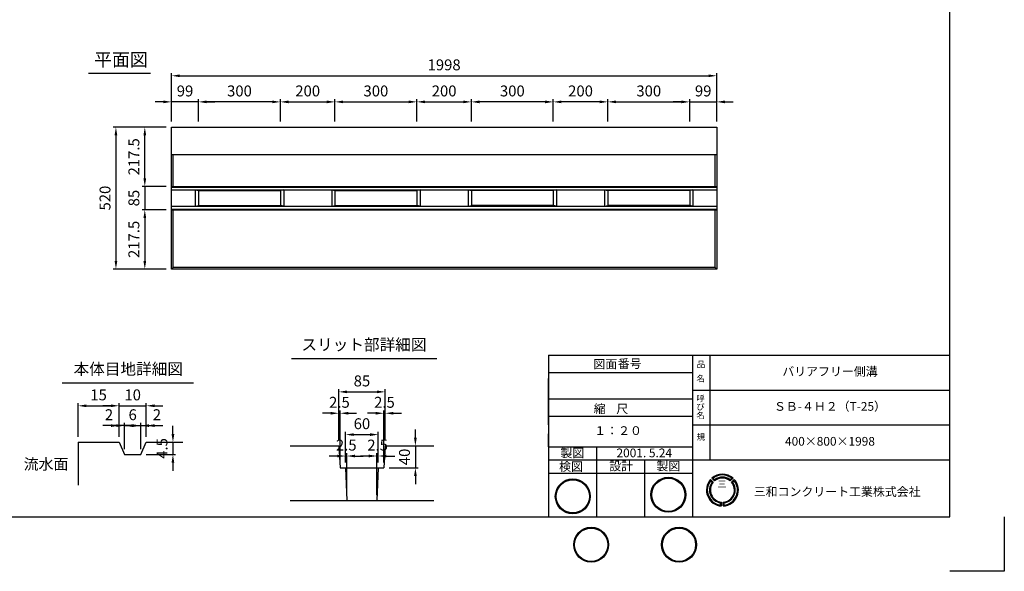
# Model space of a CAD drawing. Extents: x 0 to 5940, y 0 to 4200.
# Drawn here: x 2331 to 5940, y 0 to 2021 of the extents above; entities that cross this region are included whole.
import ezdxf
from ezdxf.enums import TextEntityAlignment as Align

# ---------------------------------------------------------------- set-up
doc = ezdxf.new("R2010")
doc.units = 0
doc.header["$LTSCALE"] = 0.5
doc.layers.get('0').update_dxf_attribs({"linetype": 'CONTINUOUS'})
doc.layers.get('DEFPOINTS').update_dxf_attribs({"linetype": 'CONTINUOUS'})
doc.layers.add('寸法引出', color=2, linetype='CONTINUOUS')
doc.layers.add('枠', color=3, linetype='CONTINUOUS')
doc.styles.add('SANWA', font='MSMINCHO.TTF')
doc.dimstyles.new('SANWA', dxfattribs={"dimtxt": 2.5, "dimasz": 2.5, "dimexe": 1, "dimexo": 1, "dimgap": 0, "dimtad": 1, "dimdec": 4, "dimdsep": 46, "dimtxsty": 'SANWA', "dimcen": 0, "dimclrd": 2, "dimclre": 2, "dimclrt": 2, "dimadec": 0, "dimazin": 0, "dimtfac": 1, "dimtdec": 4, "dimtix": 1, "dimtmove": 0, "dimatfit": 3, "dimfxl": 1, "dimtolj": 1, "dimtzin": 0, "dimarcsym": 0})

# ---------------------------------------------------------------- blocks, each defined once
blk = doc.blocks.new('*D269')
at = {"layer": 'DEFPOINTS', "color": 0, "ltscale": 20}
for p in [(4885.9, 1815.2), (2887.9, 1627.1), (4885.9, 1627.1)]:
    blk.add_point(p, dxfattribs=at)
at = {"layer": '寸法引出', "lineweight": -2, "ltscale": 20}
for p, q in [((2887.9, 1647.1), (2887.9, 1825.2)), ((2917.9, 1815.2), (4855.9, 1815.2)), ((4885.9, 1647.1), (4885.9, 1825.2))]:
    blk.add_line(p, q, dxfattribs=at)
at = {"layer": '寸法引出', "ltscale": 20}
for points in [[(2917.9, 1820.2), (2917.9, 1810.2), (2887.9, 1815.2)], [(4855.9, 1820.2), (4855.9, 1810.2), (4885.9, 1815.2)]]:
    blk.add_solid(points, dxfattribs=at)
at = {"layer": '寸法引出', "ltscale": 20, "insert": (3886.9, 1855.2), "char_height": 40, "attachment_point": 5, "style": 'SANWA'}
blk.add_mtext('\\A1;1998', dxfattribs=at)
blk = doc.blocks.new('*D228')
at = {"layer": 'DEFPOINTS', "color": 0, "ltscale": 20}
for p in [(2695.5, 533.6), (2695.5, 472.6), (2715.5, 427.6)]:
    blk.add_point(p, dxfattribs=at)
at = {"layer": '寸法引出', "lineweight": -2, "ltscale": 20}
for p, q in [((2695.5, 492.6), (2695.5, 543.6)), ((2665.5, 533.6), (2635.5, 533.6)), ((2715.5, 533.6), (2695.5, 533.6)), ((2745.5, 533.6), (2775.5, 533.6))]:
    blk.add_line(p, q, dxfattribs=at)
at = {"layer": '寸法引出', "ltscale": 20}
for points in [[(2665.5, 538.6), (2665.5, 528.6), (2695.5, 533.6)], [(2745.5, 538.6), (2745.5, 528.6), (2715.5, 533.6)]]:
    blk.add_solid(points, dxfattribs=at)
at = {"layer": '寸法引出', "ltscale": 20, "insert": (2658.8, 573.6), "char_height": 40, "attachment_point": 5, "style": 'SANWA'}
blk.add_mtext('\\A1;2', dxfattribs=at)
blk = doc.blocks.new('*D229')
at = {"layer": 'DEFPOINTS', "color": 0, "ltscale": 20}
for p in [(2795.5, 533.6), (2795.5, 472.6), (2775.5, 427.6)]:
    blk.add_point(p, dxfattribs=at)
at = {"layer": '寸法引出', "lineweight": -2, "ltscale": 20}
for p, q in [((2795.5, 492.6), (2795.5, 543.6)), ((2745.5, 533.6), (2715.5, 533.6)), ((2775.5, 533.6), (2795.5, 533.6)), ((2825.5, 533.6), (2855.5, 533.6))]:
    blk.add_line(p, q, dxfattribs=at)
at = {"layer": '寸法引出', "ltscale": 20}
for points in [[(2745.5, 538.6), (2745.5, 528.6), (2775.5, 533.6)], [(2825.5, 538.6), (2825.5, 528.6), (2795.5, 533.6)]]:
    blk.add_solid(points, dxfattribs=at)
at = {"layer": '寸法引出', "ltscale": 20, "insert": (2834.4, 573.6), "char_height": 40, "attachment_point": 5, "style": 'SANWA'}
blk.add_mtext('\\A1;2', dxfattribs=at)
blk = doc.blocks.new('*D230')
at = {"layer": 'DEFPOINTS', "color": 0, "ltscale": 20}
for p in [(2795.5, 472.6), (2775.5, 427.6), (2893, 427.6)]:
    blk.add_point(p, dxfattribs=at)
at = {"layer": '寸法引出', "lineweight": -2, "ltscale": 20}
for p, q in [((2893, 502.6), (2893, 532.6)), ((2815.5, 472.6), (2903, 472.6)), ((2893, 472.6), (2893, 427.6)), ((2795.5, 427.6), (2903, 427.6)), ((2893, 397.6), (2893, 367.6))]:
    blk.add_line(p, q, dxfattribs=at)
at = {"layer": '寸法引出', "ltscale": 20}
for points in [[(2888, 502.6), (2898, 502.6), (2893, 472.6)], [(2888, 397.6), (2898, 397.6), (2893, 427.6)]]:
    blk.add_solid(points, dxfattribs=at)
at = {"layer": '寸法引出', "ltscale": 20, "insert": (2853, 450.1), "char_height": 40, "attachment_point": 5, "rotation": 90, "style": 'SANWA'}
blk.add_mtext('\\A1;4.5', dxfattribs=at)
blk = doc.blocks.new('*D231')
at = {"layer": 'DEFPOINTS', "color": 0, "ltscale": 20}
for p in [(2775.5, 533.6), (2715.5, 427.6), (2775.5, 427.6)]:
    blk.add_point(p, dxfattribs=at)
at = {"layer": '寸法引出', "lineweight": -2, "ltscale": 20}
for p, q in [((2715.5, 447.6), (2715.5, 543.6)), ((2775.5, 447.6), (2775.5, 543.6)), ((2685.5, 533.6), (2655.5, 533.6)), ((2715.5, 533.6), (2775.5, 533.6)), ((2805.5, 533.6), (2835.5, 533.6))]:
    blk.add_line(p, q, dxfattribs=at)
at = {"layer": '寸法引出', "ltscale": 20}
for points in [[(2685.5, 538.6), (2685.5, 528.6), (2715.5, 533.6)], [(2805.5, 538.6), (2805.5, 528.6), (2775.5, 533.6)]]:
    blk.add_solid(points, dxfattribs=at)
at = {"layer": '寸法引出', "ltscale": 20, "insert": (2745.5, 573.6), "char_height": 40, "attachment_point": 5, "style": 'SANWA'}
blk.add_mtext('\\A1;6', dxfattribs=at)
blk = doc.blocks.new('*D232')
at = {"layer": 'DEFPOINTS', "color": 0, "ltscale": 20}
for p in [(2795.5, 606.3), (2695.5, 472.6), (2795.5, 472.6)]:
    blk.add_point(p, dxfattribs=at)
at = {"layer": '寸法引出', "lineweight": -2, "ltscale": 20}
for p, q in [((2695.5, 492.6), (2695.5, 616.3)), ((2795.5, 492.6), (2795.5, 616.3)), ((2665.5, 606.3), (2635.5, 606.3)), ((2695.5, 606.3), (2795.5, 606.3)), ((2825.5, 606.3), (2855.5, 606.3))]:
    blk.add_line(p, q, dxfattribs=at)
at = {"layer": '寸法引出', "ltscale": 20}
for points in [[(2665.5, 611.3), (2665.5, 601.3), (2695.5, 606.3)], [(2825.5, 611.3), (2825.5, 601.3), (2795.5, 606.3)]]:
    blk.add_solid(points, dxfattribs=at)
at = {"layer": '寸法引出', "ltscale": 20, "insert": (2745.5, 646.3), "char_height": 40, "attachment_point": 5, "style": 'SANWA'}
blk.add_mtext('\\A1;10', dxfattribs=at)
blk = doc.blocks.new('*D233')
at = {"layer": 'DEFPOINTS', "color": 0, "ltscale": 20}
for p in [(2695.5, 606.3), (2545.5, 472.6), (2695.5, 472.6)]:
    blk.add_point(p, dxfattribs=at)
at = {"layer": '寸法引出', "lineweight": -2, "ltscale": 20}
for p, q in [((2545.5, 492.6), (2545.5, 616.3)), ((2695.5, 492.6), (2695.5, 616.3)), ((2575.5, 606.3), (2665.5, 606.3))]:
    blk.add_line(p, q, dxfattribs=at)
at = {"layer": '寸法引出', "ltscale": 20}
for points in [[(2575.5, 611.3), (2575.5, 601.3), (2545.5, 606.3)], [(2665.5, 611.3), (2665.5, 601.3), (2695.5, 606.3)]]:
    blk.add_solid(points, dxfattribs=at)
at = {"layer": '寸法引出', "ltscale": 20, "insert": (2620.5, 646.3), "char_height": 40, "attachment_point": 5, "style": 'SANWA'}
blk.add_mtext('\\A1;15', dxfattribs=at)
blk = doc.blocks.new('*D261')
at = {"layer": 'DEFPOINTS', "color": 0, "ltscale": 20}
for p in [(3645.7, 500.7), (3525.7, 379), (3645.7, 379)]:
    blk.add_point(p, dxfattribs=at)
at = {"layer": '寸法引出', "lineweight": -2, "ltscale": 20}
for p, q in [((3525.7, 399), (3525.7, 510.7)), ((3645.7, 399), (3645.7, 510.7)), ((3555.7, 500.7), (3615.7, 500.7))]:
    blk.add_line(p, q, dxfattribs=at)
at = {"layer": '寸法引出', "ltscale": 20}
for points in [[(3555.7, 505.7), (3555.7, 495.7), (3525.7, 500.7)], [(3615.7, 505.7), (3615.7, 495.7), (3645.7, 500.7)]]:
    blk.add_solid(points, dxfattribs=at)
at = {"layer": '寸法引出', "ltscale": 20, "insert": (3585.7, 540.7), "char_height": 40, "attachment_point": 5, "style": 'SANWA'}
blk.add_mtext('\\A1;60', dxfattribs=at)
blk = doc.blocks.new('*D262')
at = {"layer": 'DEFPOINTS', "color": 0, "ltscale": 20}
for p in [(3665.7, 579), (3670.7, 459), (3665.7, 379)]:
    blk.add_point(p, dxfattribs=at)
at = {"layer": '寸法引出', "lineweight": -2, "ltscale": 20}
for p, q in [((3635.7, 579), (3605.7, 579)), ((3665.7, 399), (3665.7, 589)), ((3670.7, 579), (3665.7, 579)), ((3700.7, 579), (3730.7, 579))]:
    blk.add_line(p, q, dxfattribs=at)
at = {"layer": '寸法引出', "ltscale": 20}
for points in [[(3635.7, 584), (3635.7, 574), (3665.7, 579)], [(3700.7, 584), (3700.7, 574), (3670.7, 579)]]:
    blk.add_solid(points, dxfattribs=at)
at = {"layer": '寸法引出', "ltscale": 20, "insert": (3668.2, 619), "char_height": 40, "attachment_point": 5, "style": 'SANWA'}
blk.add_mtext('\\A1;2.5', dxfattribs=at)
blk = doc.blocks.new('*D263')
at = {"layer": 'DEFPOINTS', "color": 0, "ltscale": 20}
for p in [(3640.7, 422.3), (3645.7, 379), (3640.7, 259)]:
    blk.add_point(p, dxfattribs=at)
at = {"layer": '寸法引出', "lineweight": -2, "ltscale": 20}
for p, q in [((3610.7, 422.3), (3580.7, 422.3)), ((3640.7, 279), (3640.7, 432.3)), ((3645.7, 422.3), (3640.7, 422.3)), ((3675.7, 422.3), (3705.7, 422.3))]:
    blk.add_line(p, q, dxfattribs=at)
at = {"layer": '寸法引出', "ltscale": 20}
for points in [[(3610.7, 427.3), (3610.7, 417.3), (3640.7, 422.3)], [(3675.7, 427.3), (3675.7, 417.3), (3645.7, 422.3)]]:
    blk.add_solid(points, dxfattribs=at)
at = {"layer": '寸法引出', "ltscale": 20, "insert": (3643.2, 462.3), "char_height": 40, "attachment_point": 5, "style": 'SANWA'}
blk.add_mtext('\\A1;2.5', dxfattribs=at)
blk = doc.blocks.new('*D264')
at = {"layer": 'DEFPOINTS', "color": 0, "ltscale": 20}
for p in [(3670.7, 459), (3665.7, 379), (3781.7, 379)]:
    blk.add_point(p, dxfattribs=at)
at = {"layer": '寸法引出', "lineweight": -2, "ltscale": 20}
for p, q in [((3781.7, 489), (3781.7, 519)), ((3690.7, 459), (3791.7, 459)), ((3781.7, 459), (3781.7, 379)), ((3685.7, 379), (3791.7, 379)), ((3781.7, 349), (3781.7, 319))]:
    blk.add_line(p, q, dxfattribs=at)
at = {"layer": '寸法引出', "ltscale": 20}
for points in [[(3776.7, 489), (3786.7, 489), (3781.7, 459)], [(3776.7, 349), (3786.7, 349), (3781.7, 379)]]:
    blk.add_solid(points, dxfattribs=at)
at = {"layer": '寸法引出', "ltscale": 20, "insert": (3741.7, 419), "char_height": 40, "attachment_point": 5, "rotation": 90, "style": 'SANWA'}
blk.add_mtext('\\A1;40', dxfattribs=at)
blk = doc.blocks.new('*D265')
at = {"layer": 'DEFPOINTS', "color": 0, "ltscale": 20}
for p in [(3530.7, 422.3), (3525.7, 379), (3530.7, 259)]:
    blk.add_point(p, dxfattribs=at)
at = {"layer": '寸法引出', "lineweight": -2, "ltscale": 20}
for p, q in [((3495.7, 422.3), (3465.7, 422.3)), ((3525.7, 422.3), (3530.7, 422.3)), ((3530.7, 279), (3530.7, 432.3)), ((3560.7, 422.3), (3590.7, 422.3))]:
    blk.add_line(p, q, dxfattribs=at)
at = {"layer": '寸法引出', "ltscale": 20}
for points in [[(3495.7, 427.3), (3495.7, 417.3), (3525.7, 422.3)], [(3560.7, 427.3), (3560.7, 417.3), (3530.7, 422.3)]]:
    blk.add_solid(points, dxfattribs=at)
at = {"layer": '寸法引出', "ltscale": 20, "insert": (3528.2, 462.3), "char_height": 40, "attachment_point": 5, "style": 'SANWA'}
blk.add_mtext('\\A1;2.5', dxfattribs=at)
blk = doc.blocks.new('*D266')
at = {"layer": 'DEFPOINTS', "color": 0, "ltscale": 20}
for p in [(3505.7, 579), (3500.7, 459), (3505.7, 379)]:
    blk.add_point(p, dxfattribs=at)
at = {"layer": '寸法引出', "lineweight": -2, "ltscale": 20}
for p, q in [((3470.7, 579), (3440.7, 579)), ((3500.7, 579), (3505.7, 579)), ((3505.7, 399), (3505.7, 589)), ((3535.7, 579), (3565.7, 579))]:
    blk.add_line(p, q, dxfattribs=at)
at = {"layer": '寸法引出', "ltscale": 20}
for points in [[(3470.7, 584), (3470.7, 574), (3500.7, 579)], [(3535.7, 584), (3535.7, 574), (3505.7, 579)]]:
    blk.add_solid(points, dxfattribs=at)
at = {"layer": '寸法引出', "ltscale": 20, "insert": (3503.2, 619), "char_height": 40, "attachment_point": 5, "style": 'SANWA'}
blk.add_mtext('\\A1;2.5', dxfattribs=at)
blk = doc.blocks.new('*D267')
at = {"layer": 'DEFPOINTS', "color": 0, "ltscale": 20}
for p in [(3670.7, 657.3), (3500.7, 459), (3670.7, 459)]:
    blk.add_point(p, dxfattribs=at)
at = {"layer": '寸法引出', "lineweight": -2, "ltscale": 20}
for p, q in [((3500.7, 479), (3500.7, 667.3)), ((3530.7, 657.3), (3640.7, 657.3)), ((3670.7, 479), (3670.7, 667.3))]:
    blk.add_line(p, q, dxfattribs=at)
at = {"layer": '寸法引出', "ltscale": 20}
for points in [[(3530.7, 662.3), (3530.7, 652.3), (3500.7, 657.3)], [(3640.7, 662.3), (3640.7, 652.3), (3670.7, 657.3)]]:
    blk.add_solid(points, dxfattribs=at)
at = {"layer": '寸法引出', "ltscale": 20, "insert": (3585.7, 697.3), "char_height": 40, "attachment_point": 5, "style": 'SANWA'}
blk.add_mtext('\\A1;85', dxfattribs=at)
blk = doc.blocks.new('*D301')
at = {"layer": 'DEFPOINTS', "color": 0, "ltscale": 20}
for p in [(3486.9, 1719.6), (3286.9, 1627.1), (3486.9, 1627.1)]:
    blk.add_point(p, dxfattribs=at)
at = {"layer": '寸法引出', "lineweight": -2, "ltscale": 20}
for p, q in [((3286.9, 1647.1), (3286.9, 1729.6)), ((3316.9, 1719.6), (3456.9, 1719.6)), ((3486.9, 1647.1), (3486.9, 1729.6))]:
    blk.add_line(p, q, dxfattribs=at)
at = {"layer": '寸法引出', "ltscale": 20}
for points in [[(3316.9, 1724.6), (3316.9, 1714.6), (3286.9, 1719.6)], [(3456.9, 1724.6), (3456.9, 1714.6), (3486.9, 1719.6)]]:
    blk.add_solid(points, dxfattribs=at)
at = {"layer": '寸法引出', "ltscale": 20, "insert": (3386.9, 1759.6), "char_height": 40, "attachment_point": 5, "style": 'SANWA'}
blk.add_mtext('\\A1;200', dxfattribs=at)
blk = doc.blocks.new('*D302')
at = {"layer": 'DEFPOINTS', "color": 0, "ltscale": 20}
for p in [(3786.9, 1719.6), (3486.9, 1627.1), (3786.9, 1627.1)]:
    blk.add_point(p, dxfattribs=at)
at = {"layer": '寸法引出', "lineweight": -2, "ltscale": 20}
for p, q in [((3486.9, 1647.1), (3486.9, 1729.6)), ((3516.9, 1719.6), (3756.9, 1719.6)), ((3786.9, 1647.1), (3786.9, 1729.6))]:
    blk.add_line(p, q, dxfattribs=at)
at = {"layer": '寸法引出', "ltscale": 20}
for points in [[(3516.9, 1724.6), (3516.9, 1714.6), (3486.9, 1719.6)], [(3756.9, 1724.6), (3756.9, 1714.6), (3786.9, 1719.6)]]:
    blk.add_solid(points, dxfattribs=at)
at = {"layer": '寸法引出', "ltscale": 20, "insert": (3636.9, 1759.6), "char_height": 40, "attachment_point": 5, "style": 'SANWA'}
blk.add_mtext('\\A1;300', dxfattribs=at)
blk = doc.blocks.new('*D303')
at = {"layer": 'DEFPOINTS', "color": 0, "ltscale": 20}
for p in [(3986.9, 1719.6), (3786.9, 1627.1), (3986.9, 1627.1)]:
    blk.add_point(p, dxfattribs=at)
at = {"layer": '寸法引出', "lineweight": -2, "ltscale": 20}
for p, q in [((3786.9, 1647.1), (3786.9, 1729.6)), ((3816.9, 1719.6), (3956.9, 1719.6)), ((3986.9, 1647.1), (3986.9, 1729.6))]:
    blk.add_line(p, q, dxfattribs=at)
at = {"layer": '寸法引出', "ltscale": 20}
for points in [[(3816.9, 1724.6), (3816.9, 1714.6), (3786.9, 1719.6)], [(3956.9, 1724.6), (3956.9, 1714.6), (3986.9, 1719.6)]]:
    blk.add_solid(points, dxfattribs=at)
at = {"layer": '寸法引出', "ltscale": 20, "insert": (3886.9, 1759.6), "char_height": 40, "attachment_point": 5, "style": 'SANWA'}
blk.add_mtext('\\A1;200', dxfattribs=at)
blk = doc.blocks.new('*D304')
at = {"layer": 'DEFPOINTS', "color": 0, "ltscale": 20}
for p in [(2986.9, 1719.6), (2986.9, 1627.1), (3286.9, 1627.1)]:
    blk.add_point(p, dxfattribs=at)
at = {"layer": '寸法引出', "lineweight": -2, "ltscale": 20}
for p, q in [((2986.9, 1647.1), (2986.9, 1729.6)), ((3256.9, 1719.6), (3016.9, 1719.6)), ((3286.9, 1647.1), (3286.9, 1729.6))]:
    blk.add_line(p, q, dxfattribs=at)
at = {"layer": '寸法引出', "ltscale": 20}
for points in [[(3016.9, 1724.6), (3016.9, 1714.6), (2986.9, 1719.6)], [(3256.9, 1724.6), (3256.9, 1714.6), (3286.9, 1719.6)]]:
    blk.add_solid(points, dxfattribs=at)
at = {"layer": '寸法引出', "ltscale": 20, "insert": (3136.9, 1759.6), "char_height": 40, "attachment_point": 5, "style": 'SANWA'}
blk.add_mtext('\\A1;300', dxfattribs=at)
blk = doc.blocks.new('*D305')
at = {"layer": 'DEFPOINTS', "color": 0, "ltscale": 20}
for p in [(2887.9, 1719.6), (2887.9, 1627.1), (2986.9, 1627.1)]:
    blk.add_point(p, dxfattribs=at)
at = {"layer": '寸法引出', "lineweight": -2, "ltscale": 20}
for p, q in [((2857.9, 1719.6), (2827.9, 1719.6)), ((2887.9, 1647.1), (2887.9, 1729.6)), ((2986.9, 1719.6), (2887.9, 1719.6)), ((2986.9, 1647.1), (2986.9, 1729.6)), ((3016.9, 1719.6), (3046.9, 1719.6))]:
    blk.add_line(p, q, dxfattribs=at)
at = {"layer": '寸法引出', "ltscale": 20}
for points in [[(2857.9, 1724.6), (2857.9, 1714.6), (2887.9, 1719.6)], [(3016.9, 1724.6), (3016.9, 1714.6), (2986.9, 1719.6)]]:
    blk.add_solid(points, dxfattribs=at)
at = {"layer": '寸法引出', "ltscale": 20, "insert": (2937.4, 1759.6), "char_height": 40, "attachment_point": 5, "style": 'SANWA'}
blk.add_mtext('\\A1;99', dxfattribs=at)
blk = doc.blocks.new('*D306')
at = {"layer": 'DEFPOINTS', "color": 0, "ltscale": 20}
for p in [(2887.9, 1409.6), (2789.9, 1324.6), (2887.9, 1324.6)]:
    blk.add_point(p, dxfattribs=at)
at = {"layer": '寸法引出', "lineweight": -2, "ltscale": 20}
for p, q in [((2789.9, 1439.6), (2789.9, 1469.6)), ((2867.9, 1409.6), (2779.9, 1409.6)), ((2789.9, 1409.6), (2789.9, 1324.6)), ((2867.9, 1324.6), (2779.9, 1324.6)), ((2789.9, 1294.6), (2789.9, 1264.6))]:
    blk.add_line(p, q, dxfattribs=at)
at = {"layer": '寸法引出', "ltscale": 20}
for points in [[(2784.9, 1439.6), (2794.9, 1439.6), (2789.9, 1409.6)], [(2784.9, 1294.6), (2794.9, 1294.6), (2789.9, 1324.6)]]:
    blk.add_solid(points, dxfattribs=at)
at = {"layer": '寸法引出', "ltscale": 20, "insert": (2749.9, 1367.1), "char_height": 40, "attachment_point": 5, "rotation": 90, "style": 'SANWA'}
blk.add_mtext('\\A1;85', dxfattribs=at)
blk = doc.blocks.new('*D307')
at = {"layer": 'DEFPOINTS', "color": 0, "ltscale": 20}
for p in [(2887.9, 1324.6), (2789.9, 1107.1), (2887.9, 1107.1)]:
    blk.add_point(p, dxfattribs=at)
at = {"layer": '寸法引出', "lineweight": -2, "ltscale": 20}
for p, q in [((2867.9, 1324.6), (2779.9, 1324.6)), ((2789.9, 1294.6), (2789.9, 1137.1)), ((2867.9, 1107.1), (2779.9, 1107.1))]:
    blk.add_line(p, q, dxfattribs=at)
at = {"layer": '寸法引出', "ltscale": 20}
for points in [[(2784.9, 1294.6), (2794.9, 1294.6), (2789.9, 1324.6)], [(2784.9, 1137.1), (2794.9, 1137.1), (2789.9, 1107.1)]]:
    blk.add_solid(points, dxfattribs=at)
at = {"layer": '寸法引出', "ltscale": 20, "insert": (2749.9, 1215.8), "char_height": 40, "attachment_point": 5, "rotation": 90, "style": 'SANWA'}
blk.add_mtext('\\A1;217.5', dxfattribs=at)
blk = doc.blocks.new('*D308')
at = {"layer": 'DEFPOINTS', "color": 0, "ltscale": 20}
for p in [(2789.9, 1627.1), (2887.9, 1627.1), (2887.9, 1409.6)]:
    blk.add_point(p, dxfattribs=at)
at = {"layer": '寸法引出', "lineweight": -2, "ltscale": 20}
for p, q in [((2867.9, 1627.1), (2779.9, 1627.1)), ((2789.9, 1439.6), (2789.9, 1597.1)), ((2867.9, 1409.6), (2779.9, 1409.6))]:
    blk.add_line(p, q, dxfattribs=at)
at = {"layer": '寸法引出', "ltscale": 20}
for points in [[(2784.9, 1597.1), (2794.9, 1597.1), (2789.9, 1627.1)], [(2784.9, 1439.6), (2794.9, 1439.6), (2789.9, 1409.6)]]:
    blk.add_solid(points, dxfattribs=at)
at = {"layer": '寸法引出', "ltscale": 20, "insert": (2749.9, 1518.3), "char_height": 40, "attachment_point": 5, "rotation": 90, "style": 'SANWA'}
blk.add_mtext('\\A1;217.5', dxfattribs=at)
blk = doc.blocks.new('*D309')
at = {"layer": 'DEFPOINTS', "color": 0, "ltscale": 20}
for p in [(2887.9, 1627.1), (2684.1, 1107.1), (2887.9, 1107.1)]:
    blk.add_point(p, dxfattribs=at)
at = {"layer": '寸法引出', "lineweight": -2, "ltscale": 20}
for p, q in [((2867.9, 1627.1), (2674.1, 1627.1)), ((2684.1, 1597.1), (2684.1, 1137.1)), ((2867.9, 1107.1), (2674.1, 1107.1))]:
    blk.add_line(p, q, dxfattribs=at)
at = {"layer": '寸法引出', "ltscale": 20}
for points in [[(2679.1, 1597.1), (2689.1, 1597.1), (2684.1, 1627.1)], [(2679.1, 1137.1), (2689.1, 1137.1), (2684.1, 1107.1)]]:
    blk.add_solid(points, dxfattribs=at)
at = {"layer": '寸法引出', "ltscale": 20, "insert": (2644.1, 1367.1), "char_height": 40, "attachment_point": 5, "rotation": 90, "style": 'SANWA'}
blk.add_mtext('\\A1;520', dxfattribs=at)
blk = doc.blocks.new('*D398')
at = {"layer": 'DEFPOINTS', "color": 0, "ltscale": 20}
for p in [(4286.9, 1719.6), (4286.9, 1627.1), (4486.9, 1627.1)]:
    blk.add_point(p, dxfattribs=at)
at = {"layer": '寸法引出', "lineweight": -2, "ltscale": 20}
for p, q in [((4286.9, 1647.1), (4286.9, 1729.6)), ((4456.9, 1719.6), (4316.9, 1719.6)), ((4486.9, 1647.1), (4486.9, 1729.6))]:
    blk.add_line(p, q, dxfattribs=at)
at = {"layer": '寸法引出', "ltscale": 20}
for points in [[(4316.9, 1724.6), (4316.9, 1714.6), (4286.9, 1719.6)], [(4456.9, 1724.6), (4456.9, 1714.6), (4486.9, 1719.6)]]:
    blk.add_solid(points, dxfattribs=at)
at = {"layer": '寸法引出', "ltscale": 20, "insert": (4386.9, 1759.6), "char_height": 40, "attachment_point": 5, "style": 'SANWA'}
blk.add_mtext('\\A1;200', dxfattribs=at)
blk = doc.blocks.new('*D399')
at = {"layer": 'DEFPOINTS', "color": 0, "ltscale": 20}
for p in [(3986.9, 1719.6), (3986.9, 1627.1), (4286.9, 1627.1)]:
    blk.add_point(p, dxfattribs=at)
at = {"layer": '寸法引出', "lineweight": -2, "ltscale": 20}
for p, q in [((3986.9, 1647.1), (3986.9, 1729.6)), ((4256.9, 1719.6), (4016.9, 1719.6)), ((4286.9, 1647.1), (4286.9, 1729.6))]:
    blk.add_line(p, q, dxfattribs=at)
at = {"layer": '寸法引出', "ltscale": 20}
for points in [[(4016.9, 1724.6), (4016.9, 1714.6), (3986.9, 1719.6)], [(4256.9, 1724.6), (4256.9, 1714.6), (4286.9, 1719.6)]]:
    blk.add_solid(points, dxfattribs=at)
at = {"layer": '寸法引出', "ltscale": 20, "insert": (4136.9, 1759.6), "char_height": 40, "attachment_point": 5, "style": 'SANWA'}
blk.add_mtext('\\A1;300', dxfattribs=at)
blk = doc.blocks.new('*D400')
at = {"layer": 'DEFPOINTS', "color": 0, "ltscale": 20}
for p in [(4786.9, 1719.6), (4486.9, 1627.1), (4786.9, 1627.1)]:
    blk.add_point(p, dxfattribs=at)
at = {"layer": '寸法引出', "lineweight": -2, "ltscale": 20}
for p, q in [((4486.9, 1647.1), (4486.9, 1729.6)), ((4516.9, 1719.6), (4756.9, 1719.6)), ((4786.9, 1647.1), (4786.9, 1729.6))]:
    blk.add_line(p, q, dxfattribs=at)
at = {"layer": '寸法引出', "ltscale": 20}
for points in [[(4516.9, 1724.6), (4516.9, 1714.6), (4486.9, 1719.6)], [(4756.9, 1724.6), (4756.9, 1714.6), (4786.9, 1719.6)]]:
    blk.add_solid(points, dxfattribs=at)
at = {"layer": '寸法引出', "ltscale": 20, "insert": (4636.9, 1759.6), "char_height": 40, "attachment_point": 5, "style": 'SANWA'}
blk.add_mtext('\\A1;300', dxfattribs=at)
blk = doc.blocks.new('*D401')
at = {"layer": 'DEFPOINTS', "color": 0, "ltscale": 20}
for p in [(4885.9, 1719.6), (4786.9, 1627.1), (4885.9, 1627.1)]:
    blk.add_point(p, dxfattribs=at)
at = {"layer": '寸法引出', "lineweight": -2, "ltscale": 20}
for p, q in [((4756.9, 1719.6), (4726.9, 1719.6)), ((4786.9, 1647.1), (4786.9, 1729.6)), ((4786.9, 1719.6), (4885.9, 1719.6)), ((4885.9, 1647.1), (4885.9, 1729.6)), ((4915.9, 1719.6), (4945.9, 1719.6))]:
    blk.add_line(p, q, dxfattribs=at)
at = {"layer": '寸法引出', "ltscale": 20}
for points in [[(4756.9, 1724.6), (4756.9, 1714.6), (4786.9, 1719.6)], [(4915.9, 1724.6), (4915.9, 1714.6), (4885.9, 1719.6)]]:
    blk.add_solid(points, dxfattribs=at)
at = {"layer": '寸法引出', "ltscale": 20, "insert": (4836.4, 1759.6), "char_height": 40, "attachment_point": 5, "style": 'SANWA'}
blk.add_mtext('\\A1;99', dxfattribs=at)

msp = doc.modelspace()

# ---------------------------------------------------------------- hatches: boundary and pattern name
h = msp.add_hatch(color=256)
h.paths.add_polyline_path([(4294.48761, 274.46353, 1.0000000149), (4422.44795, 274.46353, 1.0000000149)])
h.paths.add_polyline_path([(4419.24795, 274.46353, -1), (4297.68761, 274.46353, -1)], flags=16)
h = msp.add_hatch(color=256)
h.paths.add_polyline_path([(4644.74001, 280.36808, 1.0000000149), (4772.70035, 280.36808, 1.0000000149)])
h.paths.add_polyline_path([(4769.50035, 280.36808, -1), (4647.94001, 280.36808, -1)], flags=16)
h.paths.add_polyline_path([(4679.04469, 278.25515), (4740.36312, 278.25515), (4740.36312, 337.78588), (4679.04469, 337.78588)], flags=8)
h.paths.add_polyline_path([(4679.23074, 230.68141), (4740.63856, 230.68141), (4740.63856, 293.16185), (4679.23074, 293.16185)], flags=8)
h = msp.add_hatch(color=256)
h.paths.add_polyline_path([(4867.8178, 341.16773), (4878.02042, 330.96511, -0.3722683533), (4935.67616, 330.96511), (4945.87878, 341.16773, 0.382497994)])
h.paths.add_polyline_path([(4941.15241, 340.96685), (4935.45071, 335.26515, 0.3367429549), (4878.24587, 335.26515), (4872.54416, 340.96685, -0.3477704275)], flags=16)
h.paths.add_polyline_path([(4940.20164, 326.43963, -0.6168583269), (4910.04829, 253.643), (4910.04829, 239.21432, 0.6292889159), (4950.40426, 336.64225)])
h.paths.add_polyline_path([(4950.20338, 331.91588, -0.5873104909), (4913.24829, 242.6984), (4913.24829, 250.76183, 0.5741105922), (4944.50168, 326.21418)], flags=16)
h.paths.add_polyline_path([(4863.29232, 336.64225, 0.6292889159), (4903.64829, 239.21432), (4903.64829, 253.643, -0.6168583269), (4873.49494, 326.43963)])
h.paths.add_polyline_path([(4869.1949, 326.21418, 0.5741105922), (4900.44829, 250.76183), (4900.44829, 242.6984, -0.5873104909), (4863.4932, 331.91588)], flags=16)
h = msp.add_hatch(color=256)
h.paths.add_polyline_path([(4361.90293, 97.2224, 1.0000000149), (4489.86326, 97.2224, 1.0000000149)])
h.paths.add_polyline_path([(4486.66326, 97.2224, -1), (4365.10293, 97.2224, -1)], flags=16)
h.paths.add_polyline_path([(4395.6266, 91.37982), (4458.46459, 91.37982), (4458.46459, 153.32395), (4395.6266, 153.32395)], flags=8)
h.paths.add_polyline_path([(4401.75679, 43.81045), (4452.79589, 43.81045), (4452.79589, 99.85514), (4401.75679, 99.85514)], flags=8)
h = msp.add_hatch(color=256)
h.paths.add_polyline_path([(4683.97519, 97.2224, 1.0000000149), (4811.93553, 97.2224, 1.0000000149)])
h.paths.add_polyline_path([(4808.73553, 97.2224, -1), (4687.17519, 97.2224, -1)], flags=16)
h.paths.add_polyline_path([(4722.25752, 92.29383), (4778.30222, 92.29383), (4778.30222, 154.77428), (4722.25752, 154.77428)], flags=8)
h.paths.add_polyline_path([(4716.23129, 49.05528), (4775.8514, 49.05528), (4775.8514, 107.78154), (4716.23129, 107.78154)], flags=8)

# ---------------------------------------------------------------- linework, layer by layer
for p, q in [((2583.62154, 1825.21578), (2810.81153, 1825.21578)), ((3328.06705, 779.26123), (3859.93053, 779.26123)), ((4270.04256, 792), (4270.04256, 696)), ((4798.04256, 792), (4828.3697, 792)), ((4798.04256, 200), (4798.04256, 792)), ((4862.04256, 408), (4862.04256, 792)), ((2487.34386, 690.10339), (2968.31928, 690.10339)), ((4270.04256, 581.40876), (4270.04256, 705.69353)), ((4270.04256, 536), (4270.04256, 581.40876)), ((4270.04256, 504), (4270.04256, 399.91354)), ((4270.04256, 456), (4270.04256, 504)), ((4270.04256, 456), (4270.04256, 408)), ((4446.04256, 200), (4446.04256, 456)), ((4270.04256, 408), (5740, 408)), ((4622.04256, 200), (4622.04256, 408)), ((4873.49494, 326.43963), (4863.23037, 336.70419)), ((4869.1949, 326.21418), (4863.4932, 331.91588)), ((4878.02042, 330.96511), (4867.75585, 341.22968)), ((4878.24587, 335.26515), (4872.54416, 340.96685)), ((4935.45071, 335.26515), (4941.15241, 340.96685)), ((4935.67616, 330.96511), (4945.87878, 341.16773)), ((4940.20164, 326.43963), (4950.40426, 336.64225)), ((4944.50168, 326.21418), (4950.20338, 331.91588)), ((4903.64829, 239.21432), (4903.64829, 253.643)), ((4910.04829, 239.21432), (4910.04829, 253.643)), ((4900.44829, 242.6984), (4900.44829, 250.76183)), ((4913.24829, 242.6984), (4913.24829, 250.76183)), ((5940, 200), (5940, 0)), ((5940, 0), (5740, 0))]:
    msp.add_line(p, q)
at = {"ltscale": 20}
for p, q in [((2887.90653, 1627.05352), (4885.90653, 1627.05352)), ((2887.90653, 1107.05352), (2887.90653, 1627.05352)), ((4885.90653, 1627.05352), (4885.90653, 1107.05352)), ((2887.90653, 1527.05352), (4885.90653, 1527.05352)), ((2893.90653, 1407.05352), (2893.90653, 1527.05352)), ((4879.90653, 1407.05352), (4879.90653, 1527.05352)), ((2887.90653, 1409.55352), (4885.90653, 1409.55352)), ((2887.90653, 1407.05352), (4885.90653, 1407.05352)), ((2887.90653, 1397.05352), (4885.90653, 1397.05352)), ((2974.889, 1397.05352), (2974.889, 1337.05352)), ((2974.889, 1397.05352), (2986.90653, 1394.55352)), ((2986.90653, 1394.55352), (3286.90653, 1394.55352)), ((2986.90653, 1394.55352), (2986.90653, 1339.55352)), ((3298.92405, 1397.05352), (3286.90653, 1394.55352)), ((3286.90653, 1394.55352), (3286.90653, 1339.55352)), ((3298.92405, 1397.05352), (3298.92405, 1337.05352)), ((3474.889, 1397.05352), (3474.889, 1337.05352)), ((3474.889, 1397.05352), (3486.90653, 1394.55352)), ((3486.90653, 1394.55352), (3486.90653, 1339.55352)), ((3486.90653, 1394.55352), (3786.90653, 1394.55352)), ((3798.92405, 1397.05352), (3786.90653, 1394.55352)), ((3786.90653, 1394.55352), (3786.90653, 1339.55352)), ((3798.92405, 1397.05352), (3798.92405, 1337.05352)), ((3974.889, 1397.05352), (3974.889, 1337.05352)), ((3974.889, 1397.05352), (3986.90653, 1394.55352)), ((4286.90653, 1394.55352), (3986.90653, 1394.55352)), ((3986.90653, 1394.55352), (3986.90653, 1339.55352)), ((4298.92405, 1397.05352), (4286.90653, 1394.55352)), ((4286.90653, 1394.55352), (4286.90653, 1339.55352)), ((4298.92405, 1397.05352), (4298.92405, 1337.05352)), ((4474.889, 1397.05352), (4474.889, 1337.05352)), ((4474.889, 1397.05352), (4486.90653, 1394.55352)), ((4786.90653, 1394.55352), (4486.90653, 1394.55352)), ((4486.90653, 1394.55352), (4486.90653, 1339.55352)), ((4798.92405, 1397.05352), (4786.90653, 1394.55352)), ((4786.90653, 1394.55352), (4786.90653, 1339.55352)), ((4798.92405, 1397.05352), (4798.92405, 1337.05352)), ((2887.90653, 1337.05352), (4885.90653, 1337.05352)), ((2974.889, 1337.05352), (2986.90653, 1339.55352)), ((2986.90653, 1339.55352), (3286.90653, 1339.55352)), ((3298.92405, 1337.05352), (3286.90653, 1339.55352)), ((3474.889, 1337.05352), (3486.90653, 1339.55352)), ((3486.90653, 1339.55352), (3786.90653, 1339.55352)), ((3798.92405, 1337.05352), (3786.90653, 1339.55352)), ((3974.889, 1337.05352), (3986.90653, 1339.55352)), ((4286.90653, 1339.55352), (3986.90653, 1339.55352)), ((4298.92405, 1337.05352), (4286.90653, 1339.55352)), ((4474.889, 1337.05352), (4486.90653, 1339.55352)), ((4786.90653, 1339.55352), (4486.90653, 1339.55352)), ((4798.92405, 1337.05352), (4786.90653, 1339.55352)), ((2887.90653, 1327.05352), (4885.90653, 1327.05352)), ((2887.90653, 1324.55352), (4885.90653, 1324.55352)), ((2893.90653, 1113.05352), (2893.90653, 1327.05352)), ((4879.90653, 1113.05352), (4879.90653, 1327.05352)), ((2887.90653, 1107.05352), (2893.90653, 1113.05352)), ((4885.90653, 1107.05352), (2887.90653, 1107.05352)), ((4879.90653, 1113.05352), (2893.90653, 1113.05352)), ((4885.90653, 1107.05352), (4879.90653, 1113.05352)), ((3525.72301, 379.03521), (3645.72301, 379.03521)), ((3530.72301, 259.03521), (3640.72301, 259.03521))]:
    msp.add_line(p, q, dxfattribs=at)
at = {"color": 0}
for p, q in [((4270.04256, 792), (5740, 792)), ((4270.04256, 728), (4798.04256, 728)), ((4270.04256, 728), (4798.04256, 728)), ((4270.04256, 696), (4270.04256, 504)), ((4798.04256, 664), (5740, 664)), ((4270.04256, 632), (4798.04256, 632)), ((4270.04256, 568), (4798.04256, 568)), ((4798.04256, 536), (5740, 536)), ((4270.04256, 504), (4270.04256, 200)), ((4270.04256, 456), (4798.04256, 456)), ((4270.04256, 360), (4798.04256, 360))]:
    msp.add_line(p, q, dxfattribs=at)
at = {"ltscale": 15}
for p, q in [((2545.50876, 472.61542), (2545.50876, 315.40301)), ((2545.50876, 472.61542), (2695.50876, 472.61542)), ((2695.50876, 472.61542), (2715.50876, 427.61542)), ((2775.50876, 427.61542), (2795.50876, 472.61542)), ((2795.50876, 472.61542), (2929.62735, 472.61542)), ((3322.22301, 459.03521), (3500.72301, 459.03521)), ((3500.72301, 459.03521), (3505.72301, 379.03521)), ((3670.72301, 459.03521), (3665.72301, 379.03521)), ((3670.72301, 459.03521), (3849.22301, 459.03521)), ((2715.50876, 427.61542), (2775.50876, 427.61542)), ((3505.72301, 379.03521), (3525.72301, 379.03521)), ((3525.72301, 379.03521), (3530.72301, 259.03521)), ((3645.72301, 379.03521), (3640.72301, 259.03521)), ((3645.72301, 379.03521), (3665.72301, 379.03521)), ((3322.22301, 259.03521), (3530.72301, 259.03521)), ((3640.72301, 259.03521), (3849.22301, 259.03521))]:
    msp.add_line(p, q, dxfattribs=at)
for centre, radius in [((4358.46778, 274.46353), 63.98017), ((4358.46778, 274.46353), 60.78017), ((4708.72018, 280.36808), 63.98017), ((4708.72018, 280.36808), 60.78017), ((4425.8831, 97.2224), 63.98017), ((4425.8831, 97.2224), 60.78017), ((4747.95536, 97.2224), 63.98017), ((4747.95536, 97.2224), 60.78017)]:
    msp.add_circle(centre, radius)
for radius, start, end in [(58.48505, 138.13649545, 266.86350455), (55.28505, 141.64767379, 263.35232621), (47.28505, 142.77882031, 262.22117969), (44.08505, 139.16258741, 265.83741259), (58.48505, 48.13649545, 131.86350455), (55.28505, 51.64767379, 128.35232621), (44.08505, 49.16258741, 130.83741259), (47.28505, 52.77882031, 127.22117969), (58.48505, 273.13649545, 41.86350455), (44.08505, 274.16258741, 40.83741259), (55.28505, 276.64767379, 38.35232621), (47.28505, 277.77882031, 37.22117969)]:
    msp.add_arc((4906.84829, 297.61176), radius, start, end)
at = {"layer": '枠'}
for p, q in [((5740, 200), (5740, 4000)), ((500, 200), (5740, 200))]:
    msp.add_line(p, q, dxfattribs=at)

# ---------------------------------------------------------------- texts
at = {"style": 'SANWA'}
for s, height, p in [('平面図', 48, (2702.44131, 1868.29212)), ('スリット部詳細図', 42, (3593.14543, 824.93172)), ('本体目地詳細図', 42, (2729.34237, 735.77388)), ('バリアフリー側溝', 32, (5301.02128, 728)), ('ＳＢ-４Ｈ２（T-25）', 32, (5301.02128, 600)), ('400×800×1998', 32, (5301.02128, 472))]:
    msp.add_text(s, height=height, dxfattribs=at).set_placement(p, align=Align.MIDDLE)
at = {"ltscale": 2, "style": 'SANWA'}
for s, height, p in [('図面', 32, (4433.87649, 743.03639)), ('番号', 32, (4523.11905, 744.85493)), ('品', 22.4, (4812.9908, 747.1692)), ('名', 22.4, (4811.77739, 694.66169)), ('縮    尺', 32, (4435.2785, 579.17856)), ('呼', 22.4, (4811.68457, 621.9131)), ('び', 22.4, (4811.36685, 591.24349)), ('名', 22.4, (4811.82049, 559.9018)), ('１：２０', 32, (4437.07909, 499.28604)), ('規', 22.4, (4812.38409, 480.91283)), ('製図', 32, (4312.9992, 417.66851)), ('2001. 5.24', 32, (4518.62974, 417.66851)), ('検図', 32, (4308.28824, 367.69573)), ('設計', 32, (4492.10132, 369.5143)), ('製図', 32, (4664.9992, 369.66851))]:
    msp.add_text(s, height=height, dxfattribs=at).set_placement(p)
at = {"style": 'SANWA'}
for s, height, p in [('三', 24, (4888.94534, 307.50946)), ('三和コンクリート工業株式会社', 32, (5021.87775, 275.62517))]:
    msp.add_text(s, height=height, dxfattribs=at).set_placement(p)
at = {"layer": '寸法引出', "ltscale": 15, "insert": (2509.85063, 387.39551), "char_height": 40, "attachment_point": 6, "style": 'SANWA'}
msp.add_mtext('流水面', dxfattribs=at)

# ---------------------------------------------------------------- dimensions: what is measured, and where the dimension line sits
at = {"layer": '寸法引出', "ltscale": 20}
for base, p1, p2, override, picture, middle in [((4885.90653, 1815.21732), (2887.90653, 1627.05352), (4885.90653, 1627.05352), {"dimscale": 20, "dimtxt": 2, "dimasz": 1.5, "dimexe": 0.5, "dimgap": 1, "dimclrd": 256, "dimclre": 256, "dimclrt": 256}, '*D269', (3886.90653, 1855.21732)), ((2887.90653, 1719.63716), (2986.90653, 1627.05352), (2887.90653, 1627.05352), {"dimscale": 20, "dimtxt": 2, "dimasz": 1.5, "dimexe": 0.5, "dimgap": 1, "dimclrd": 256, "dimclre": 256, "dimclrt": 256, "dimtmove": 1}, '*D305', (2937.40653, 1759.63716)), ((2986.90653, 1719.63716), (3286.90653, 1627.05352), (2986.90653, 1627.05352), {"dimscale": 20, "dimtxt": 2, "dimasz": 1.5, "dimexe": 0.5, "dimgap": 1, "dimclrd": 256, "dimclre": 256, "dimclrt": 256, "dimtmove": 1}, '*D304', (3136.90653, 1759.63716)), ((3486.90653, 1719.63716), (3286.90653, 1627.05352), (3486.90653, 1627.05352), {"dimscale": 20, "dimtxt": 2, "dimasz": 1.5, "dimexe": 0.5, "dimgap": 1, "dimclrd": 256, "dimclre": 256, "dimclrt": 256}, '*D301', (3386.90653, 1759.63716)), ((3786.90653, 1719.63716), (3486.90653, 1627.05352), (3786.90653, 1627.05352), {"dimscale": 20, "dimtxt": 2, "dimasz": 1.5, "dimexe": 0.5, "dimgap": 1, "dimclrd": 256, "dimclre": 256, "dimclrt": 256, "dimtmove": 1}, '*D302', (3636.90653, 1759.63716)), ((3986.90653, 1719.63716), (3786.90653, 1627.05352), (3986.90653, 1627.05352), {"dimscale": 20, "dimtxt": 2, "dimasz": 1.5, "dimexe": 0.5, "dimgap": 1, "dimclrd": 256, "dimclre": 256, "dimclrt": 256, "dimtmove": 1}, '*D303', (3886.90653, 1759.63716))]:
    dim = msp.add_linear_dim(base=base, p1=p1, p2=p2, dimstyle='SANWA', override=override, dxfattribs=at)
    dim.commit()
    dim.dimension.update_dxf_attribs({"geometry": picture, "text_midpoint": middle})
for base, p1, p2, angle, override, picture, middle in [((3986.90653, 1719.63716), (4286.90653, 1627.05352), (3986.90653, 1627.05352), 180, {"dimscale": 20, "dimtxt": 2, "dimasz": 1.5, "dimexe": 0.5, "dimgap": 1, "dimclrd": 256, "dimclre": 256, "dimclrt": 256, "dimtmove": 1}, '*D399', (4136.90653, 1759.63716)), ((4286.90653, 1719.63716), (4486.90653, 1627.05352), (4286.90653, 1627.05352), 180, {"dimscale": 20, "dimtxt": 2, "dimasz": 1.5, "dimexe": 0.5, "dimgap": 1, "dimclrd": 256, "dimclre": 256, "dimclrt": 256}, '*D398', (4386.90653, 1759.63716)), ((4786.90653, 1719.63716), (4486.90653, 1627.05352), (4786.90653, 1627.05352), 180, {"dimscale": 20, "dimtxt": 2, "dimasz": 1.5, "dimexe": 0.5, "dimgap": 1, "dimclrd": 256, "dimclre": 256, "dimclrt": 256, "dimtmove": 1}, '*D400', (4636.90653, 1759.63716)), ((4885.90653, 1719.63716), (4786.90653, 1627.05352), (4885.90653, 1627.05352), 180, {"dimscale": 20, "dimtxt": 2, "dimasz": 1.5, "dimexe": 0.5, "dimgap": 1, "dimclrd": 256, "dimclre": 256, "dimclrt": 256, "dimtmove": 1}, '*D401', (4836.40653, 1759.63716)), ((2684.08883, 1107.05352), (2887.90653, 1627.05352), (2887.90653, 1107.05352), 90, {"dimscale": 20, "dimtxt": 2, "dimasz": 1.5, "dimexe": 0.5, "dimgap": 1, "dimclrd": 256, "dimclre": 256, "dimclrt": 256}, '*D309', (2644.08883, 1367.05352)), ((2789.92148, 1627.05352), (2887.90653, 1409.55352), (2887.90653, 1627.05352), 90, {"dimscale": 20, "dimtxt": 2, "dimasz": 1.5, "dimexe": 0.5, "dimgap": 1, "dimclrd": 256, "dimclre": 256, "dimclrt": 256, "dimtmove": 1}, '*D308', (2749.92148, 1518.30352)), ((2789.92148, 1324.55352), (2887.90653, 1409.55352), (2887.90653, 1324.55352), 90, {"dimscale": 20, "dimtxt": 2, "dimasz": 1.5, "dimexe": 0.5, "dimgap": 1, "dimclrd": 256, "dimclre": 256, "dimclrt": 256}, '*D306', (2749.92148, 1367.05352)), ((2789.92148, 1107.05352), (2887.90653, 1324.55352), (2887.90653, 1107.05352), 90, {"dimscale": 20, "dimtxt": 2, "dimasz": 1.5, "dimexe": 0.5, "dimgap": 1, "dimclrd": 256, "dimclre": 256, "dimclrt": 256, "dimtmove": 1}, '*D307', (2749.92148, 1215.80352))]:
    dim = msp.add_linear_dim(base=base, p1=p1, p2=p2, angle=angle, dimstyle='SANWA', override=override, dxfattribs=at)
    dim.commit()
    dim.dimension.update_dxf_attribs({"geometry": picture, "text_midpoint": middle})
for base, p1, p2, text, override, picture, middle in [((3670.72301, 657.31597), (3500.72301, 459.03521), (3670.72301, 459.03521), '85', {"dimscale": 20, "dimtxt": 2, "dimasz": 1.5, "dimexe": 0.5, "dimgap": 1, "dimclrd": 256, "dimclre": 256, "dimclrt": 256}, '*D267', (3585.72301, 657.31597)), ((2695.50876, 533.60968), (2715.50876, 427.61542), (2695.50876, 472.61542), '2', {"dimscale": 20, "dimtxt": 2, "dimasz": 1.5, "dimexe": 0.5, "dimgap": 1, "dimse1": 1, "dimclrd": 256, "dimclre": 256, "dimclrt": 256, "dimtmove": 1}, '*D228', (2658.76847, 533.60968)), ((2795.50876, 533.60968), (2775.50876, 427.61542), (2795.50876, 472.61542), '2', {"dimscale": 20, "dimtxt": 2, "dimasz": 1.5, "dimexe": 0.5, "dimgap": 1, "dimse1": 1, "dimclrd": 256, "dimclre": 256, "dimclrt": 256, "dimtmove": 1}, '*D229', (2834.35142, 533.60968)), ((3645.72301, 500.65677), (3525.72301, 379.03521), (3645.72301, 379.03521), '60', {"dimscale": 20, "dimtxt": 2, "dimasz": 1.5, "dimexe": 0.5, "dimgap": 1, "dimclrd": 256, "dimclre": 256, "dimclrt": 256}, '*D261', (3585.72301, 500.65677))]:
    dim = msp.add_linear_dim(base=base, p1=p1, p2=p2, text=text, dimstyle='SANWA', override=override, dxfattribs=at)
    dim.commit()
    dim.dimension.update_dxf_attribs({"geometry": picture, "text_midpoint": middle, "dimtype": 160})
at = {"layer": '寸法引出', "ltscale": 15}
for base, p1, p2, text, picture, middle in [((2695.50876, 606.30444), (2545.50876, 472.61542), (2695.50876, 472.61542), '15', '*D233', (2620.50876, 646.30444)), ((2795.50876, 606.30444), (2695.50876, 472.61542), (2795.50876, 472.61542), '10', '*D232', (2745.50876, 646.30444)), ((2775.50876, 533.60968), (2715.50876, 427.61542), (2775.50876, 427.61542), '6', '*D231', (2745.50876, 573.60968))]:
    dim = msp.add_linear_dim(base=base, p1=p1, p2=p2, text=text, dimstyle='SANWA', override={"dimscale": 20, "dimtxt": 2, "dimasz": 1.5, "dimexe": 0.5, "dimgap": 1, "dimclrd": 256, "dimclre": 256, "dimclrt": 256}, dxfattribs=at)
    dim.commit()
    dim.dimension.update_dxf_attribs({"geometry": picture, "text_midpoint": middle})
at = {"layer": '寸法引出', "ltscale": 20}
for base, p1, p2, picture, middle in [((3505.72301, 578.98637), (3500.72301, 459.03521), (3505.72301, 379.03521), '*D266', (3503.22301, 618.98637)), ((3665.72301, 578.98637), (3670.72301, 459.03521), (3665.72301, 379.03521), '*D262', (3668.22301, 618.98637)), ((3530.72301, 422.32717), (3525.72301, 379.03521), (3530.72301, 259.03521), '*D265', (3528.22301, 462.32717)), ((3640.72301, 422.32717), (3645.72301, 379.03521), (3640.72301, 259.03521), '*D263', (3643.22301, 462.32717))]:
    dim = msp.add_linear_dim(base=base, p1=p1, p2=p2, text='2.5', dimstyle='SANWA', override={"dimscale": 20, "dimtxt": 2, "dimasz": 1.5, "dimexe": 0.5, "dimgap": 1, "dimse1": 1, "dimclrd": 256, "dimclre": 256, "dimclrt": 256, "dimtmove": 1}, dxfattribs=at)
    dim.commit()
    dim.dimension.update_dxf_attribs({"geometry": picture, "text_midpoint": middle})
at = {"layer": '寸法引出', "ltscale": 15}
dim = msp.add_linear_dim(base=(2892.99397, 427.61542), p1=(2795.50876, 472.61542), p2=(2775.50876, 427.61542), angle=90, text='4.5', dimstyle='SANWA', override={"dimscale": 20, "dimtxt": 2, "dimasz": 1.5, "dimexe": 0.5, "dimgap": 1, "dimclrd": 256, "dimclre": 256, "dimclrt": 256}, dxfattribs=at)
dim.commit()
dim.dimension.update_dxf_attribs({"geometry": '*D230', "text_midpoint": (2852.99397, 450.11542)})
at = {"layer": '寸法引出', "ltscale": 20}
dim = msp.add_linear_dim(base=(3781.72214, 379.03521), p1=(3670.72301, 459.03521), p2=(3665.72301, 379.03521), angle=90, text='40', dimstyle='SANWA', override={"dimscale": 20, "dimtxt": 2, "dimasz": 1.5, "dimexe": 0.5, "dimgap": 1, "dimclrd": 256, "dimclre": 256, "dimclrt": 256}, dxfattribs=at)
dim.commit()
dim.dimension.update_dxf_attribs({"geometry": '*D264', "text_midpoint": (3741.72214, 419.03521)})

doc.saveas('drawing.dxf')
